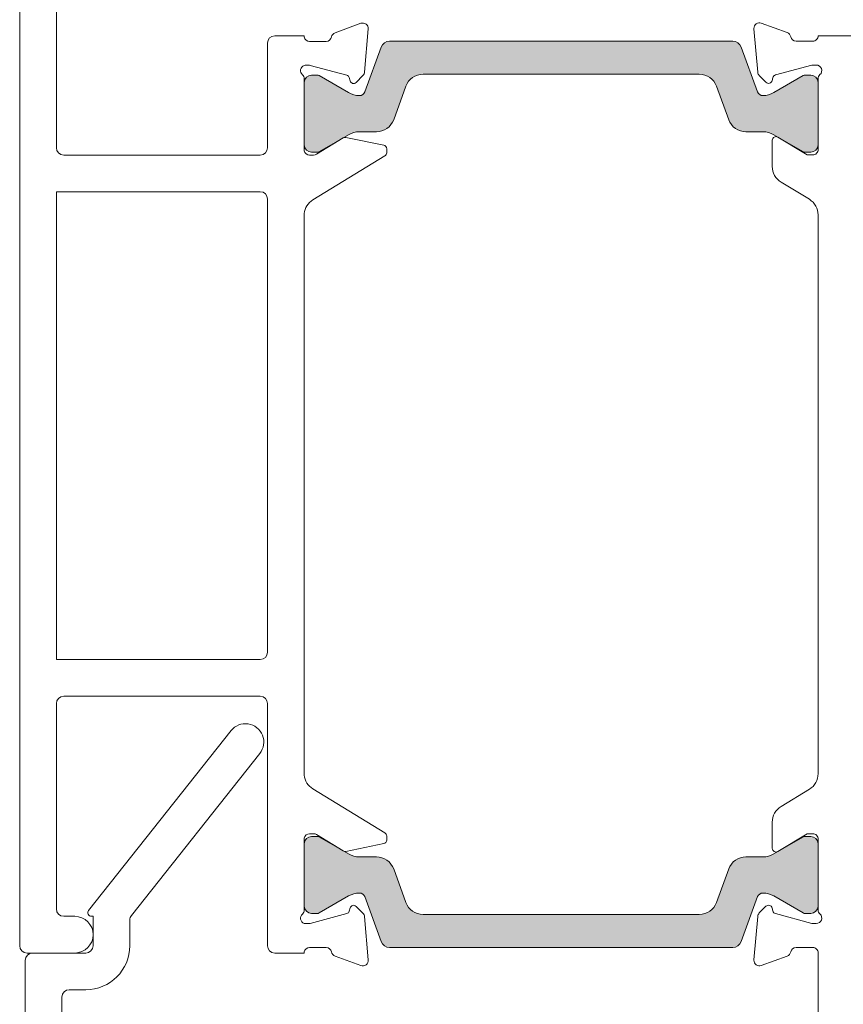
# Model space of a CAD drawing. Units: millimetres. Extents: x -6846 to 5224, y -7272 to -1426.
# Drawn here: x -5707 to -5662, y -1887 to -1833 of the extents above; entities that cross this region are included whole.
import ezdxf

# ---------------------------------------------------------------- set-up
doc = ezdxf.new("R2010")
doc.units = ezdxf.units.MM
doc.layers.add('A-Door', color=7, linetype='Continuous', lineweight=5)
doc.layers.add('A-Hatch', color=250, linetype='Continuous', lineweight=5)

# ---------------------------------------------------------------- blocks, each defined once
blk = doc.blocks.new('ASSY_top rail Tripple')
at = {"layer": 'A-Hatch'}
h = blk.add_hatch(color=256, dxfattribs=at)
h.dxf.hatch_style = 1
h.paths.add_polyline_path([(-81.90473508708656, -127.1218996771537, -0.3152987888737881), (-82.1866428733204, -127.3192936341507, -0.1316524975839366), (-82.78664287330633, -127.1585241187002), (-84.39288645631943, -126.2311589535944, 0.131652497588845), (-84.49288645632035, -126.2043640343507), (-84.80006613322035, -126.2043640343508, 0.4142135623730951), (-85.20006613322037, -126.6043640343508), (-85.20006613322037, -130.0043640343508, 0.4142135623730974), (-84.80006613322035, -130.4043640343508), (-84.51968137552039, -130.4043640343508, 0.1316524975894726), (-84.36968137551827, -130.3641716554849), (-82.78664287329711, -129.450203950096, -0.1316524975816909), (-82.1866428733204, -129.2894344346508), (-81.26550521382039, -129.2894344346508, 0.3152987888709211), (-80.32581259304452, -128.631454578004), (-79.66188485969556, -126.8073281223954, -0.3152987888703032), (-78.72219223892037, -126.1493482657507), (-63.67794002762041, -126.1493482657507, -0.3152987888842475), (-62.73824740682794, -126.8073281224431), (-62.07431967351208, -128.6314545779606, 0.3152987888836052), (-61.1346270527204, -129.2894344346508), (-60.21348939322051, -129.2894344346507, -0.1316524975894769), (-59.61348939321196, -129.4502039501143), (-58.03045089102766, -130.3641716554819, 0.1316524975944549), (-57.8804508910204, -130.4043640343508), (-57.6000661332204, -130.4043640343508, 0.4142135623730651), (-57.20006613322043, -130.0043640343508), (-57.20006613322043, -126.6043640343508, 0.4142135623730974), (-57.6000661332204, -126.2043640343508), (-57.90724581022035, -126.2043640343508, 0.1316524975839539), (-58.00724581021801, -126.2311589535926), (-59.61348939320707, -127.1585241186844, -0.1316524975906671), (-60.2134893932204, -127.3192936341507, -0.3152987888738177), (-60.49539717945428, -127.1218996771537), (-61.38478082492854, -124.678338194085, 0.315298788877272), (-61.85462713532039, -124.3493482657507), (-80.5455051312204, -124.3493482657507, 0.3152987888737909), (-81.0153514416102, -124.678338194079)])
h = blk.add_hatch(color=256, dxfattribs=at)
h.dxf.hatch_style = 1
h.paths.add_polyline_path([(-81.90473508708656, -171.0043871754477, 0.3152987888737881), (-82.1866428733204, -170.8069932184507, 0.1316524975839366), (-82.78664287330633, -170.9677627339013), (-84.39288645631943, -171.8951278990071, -0.131652497588845), (-84.49288645632035, -171.9219228182508), (-84.80006613322035, -171.9219228182507, -0.4142135623730951), (-85.20006613322037, -171.5219228182507), (-85.20006613322037, -168.1219228182508, -0.4142135623730974), (-84.80006613322035, -167.7219228182507), (-84.51968137552039, -167.7219228182507, -0.1316524975894726), (-84.36968137551827, -167.7621151971165), (-82.78664287329711, -168.6760829025055, 0.1316524975816909), (-82.1866428733204, -168.8368524179507), (-81.26550521382039, -168.8368524179507, -0.3152987888709211), (-80.32581259304452, -169.4948322745975), (-79.66188485969556, -171.3189587302061, 0.3152987888703032), (-78.72219223892037, -171.9769385868507), (-63.67794002762041, -171.9769385868507, 0.3152987888842475), (-62.73824740682794, -171.3189587301584), (-62.07431967351208, -169.4948322746409, -0.3152987888836052), (-61.1346270527204, -168.8368524179507), (-60.21348939322051, -168.8368524179508, 0.1316524975894769), (-59.61348939321196, -168.6760829024872), (-58.03045089102766, -167.7621151971195, -0.1316524975944549), (-57.8804508910204, -167.7219228182507), (-57.6000661332204, -167.7219228182507, -0.4142135623730651), (-57.20006613322043, -168.1219228182508), (-57.20006613322043, -171.5219228182507, -0.4142135623730974), (-57.6000661332204, -171.9219228182507), (-57.90724581022035, -171.9219228182507, -0.1316524975839539), (-58.00724581021801, -171.895127899009), (-59.61348939320707, -170.9677627339172, 0.1316524975906671), (-60.2134893932204, -170.8069932184507, 0.3152987888738177), (-60.49539717945428, -171.0043871754477), (-61.38478082492854, -173.4479486585165, -0.315298788877272), (-61.85462713532039, -173.7769385868508), (-80.5455051312204, -173.7769385868508, -0.3152987888737909), (-81.0153514416102, -173.4479486585225)])
for p, q in [((-100.6999996837343, -173.6774740034507), (-100.6999996837343, -104.4774797970507)), ((-98.69999935583431, -107.2774750405507), (-98.69999935583431, -130.1774827057507)), ((-83.51961834093434, -123.9113209062507), (-82.1087838496343, -123.3978194409507)), ((-60.29739169143436, -123.3906519824507), (-58.88655720013432, -123.9041534477507)), ((-81.70732049003435, -123.7058711463507), (-81.9131986584343, -126.0590699726507)), ((-60.69885877633435, -123.6987111383507), (-60.6999987151343, -123.6725596004507)), ((-60.49189654843432, -126.0642481261508), (-60.69885877633435, -123.6987111383507)), ((-87.20000026483439, -130.1774827057507), (-87.20000026483439, -124.4774756246507)), ((-86.80000094433436, -124.0774763041507), (-85.19999993703433, -124.0774763041507)), ((-85.19999993703433, -124.0774763041507), (-85.19999993703433, -124.1402995997507)), ((-84.90617884063435, -124.3797240072507), (-84.00617850683437, -124.3797240072507)), ((-80.54543969893432, -124.3681830579507), (-61.85456303613431, -124.3681830579507)), ((-58.39999703423432, -124.3725639993507), (-57.49999670043433, -124.3725639993507)), ((-57.19999907273436, -124.0725589209507), (-43.09999881053435, -124.0725589209507)), ((-81.9046677436343, -127.1407303625507), (-81.01528448723437, -124.6971708947507)), ((-61.38471452253433, -124.6971708947507), (-60.4953312661343, -127.1407303625507)), ((-84.94567436833431, -125.6797236615507), (-85.10617850083432, -125.6797236615507)), ((-82.88058949373433, -126.2224835568507), (-84.86802814263437, -125.6899458581507)), ((-57.53815112373438, -125.6827858501507), (-59.52009496943435, -126.2138483339507)), ((-57.30000076553428, -125.6725636536508), (-57.46050117273437, -125.6725636536508)), ((-85.19999993703433, -126.4248264247507), (-85.19999993703433, -130.3403076940507)), ((-85.19999993703433, -130.0231960827507), (-85.19999993703433, -126.6231981331507)), ((-84.8000006165343, -126.2231988126507), (-84.49282062903437, -126.2231988126507)), ((-84.39281893633431, -126.2499911004507), (-82.78657434243433, -127.1773574167507)), ((-82.6974169697343, -126.5342829042507), (-82.74450091383434, -126.3585684114507)), ((-81.99992341653437, -126.2450513655507), (-82.37543267863435, -126.6205606275507)), ((-63.67787284513433, -126.1681762749507), (-78.72212616463433, -126.1681762749507)), ((-60.04141954443433, -126.6139817649507), (-60.40517179033432, -126.2502295190507)), ((-59.66151443973432, -126.3552678042507), (-59.70681396983438, -126.5243289286507)), ((-59.61342094203432, -127.1773574167507), (-58.00718007343435, -126.2499911004507)), ((-57.9071783806343, -126.2231988126507), (-57.5999983932343, -126.2231988126507)), ((-57.19999907273436, -130.2725670153507), (-57.19999907273436, -126.4197749310507)), ((-57.19999907273436, -126.6231981331507), (-57.19999907273436, -130.0231960827507)), ((-79.66181946653438, -126.8261668497507), (-80.32574442883435, -128.6502924972507)), ((-62.07425085563436, -128.6502924972507), (-62.73817954323434, -126.8261668497507)), ((-81.2654377307343, -129.3082681709507), (-82.1865753616343, -129.3082681709507)), ((-60.21342364803436, -129.3082681709507), (-61.13456127903435, -129.3082681709507)), ((-84.53420115373439, -130.5357960277507), (-83.07202471153428, -129.6432760769507)), ((-82.78657434243433, -129.4690367990507), (-84.36961410303437, -130.3829995209507)), ((-82.92780382293431, -129.6180335098507), (-80.86616111653431, -130.0390658194507)), ((-59.69999668853432, -131.1980185324507), (-59.69999668853432, -129.7725585514507)), ((-58.03038118143438, -130.3829995209507), (-59.61342094203432, -129.4690367990507)), ((-59.39581183453428, -129.6018508488508), (-57.80523953693434, -130.5725571924507)), ((-84.51961291693434, -130.4232028538507), (-84.8000006165343, -130.4232028538507)), ((-80.70617852473434, -130.2350160890507), (-80.70617852473434, -130.4595020824507)), ((-57.5999983932343, -130.4232028538507), (-57.88038609283437, -130.4232028538507)), ((-98.30000003533434, -130.5774745756507), (-87.59999958533437, -130.5774745756507)), ((-84.90617884063435, -130.5797246509508), (-84.69050688403433, -130.5797246509508)), ((-80.8019780900343, -130.6302097851507), (-84.72718981763437, -133.0261823946507)), ((-57.49999670043433, -130.5725571924507), (-57.80523953693434, -130.5725571924507)), ((-57.67905650393434, -132.9926100784507), (-59.22093925733435, -132.0516017490507)), ((-98.69999935583431, -132.5774786287507), (-87.59999958533437, -132.5774786287507)), ((-98.69999935583431, -158.0774781519506), (-98.69999935583431, -132.5774786287507)), ((-87.20000026483439, -132.9774704986508), (-87.20000026483439, -157.6774713808507)), ((-85.19999993703433, -133.7687221580507), (-85.19999993703433, -164.3862274700506)), ((-57.19999907273436, -164.2989215666507), (-57.19999907273436, -133.8462081962507)), ((-87.59999958533437, -158.0774781519506), (-98.69999935583431, -158.0774781519506)), ((-98.69999935583431, -160.4774740749507), (-98.69999935583431, -171.6774699503507)), ((-87.59999958533437, -160.0774822050506), (-98.30000003533434, -160.0774822050506)), ((-87.20000026483439, -173.6774740034507), (-87.20000026483439, -160.4774740749507)), ((-89.18390361323434, -161.9565931374506), (-96.94323999543435, -171.7533019596507)), ((-94.61356078943436, -172.0331457668507), (-87.6160928394343, -163.1983516031507)), ((-80.8019780900343, -167.5247398430507), (-84.72718981763437, -165.1287821346508)), ((-57.67905650393434, -165.1525196844507), (-59.22093925733435, -166.0935131126507)), ((-59.69999668853432, -166.9471112305506), (-59.69999668853432, -168.3725563103507)), ((-85.19999993703433, -167.8146568352507), (-85.19999993703433, -171.7301306539507)), ((-84.90617884063435, -167.5752249771508), (-84.69050688403433, -167.5752249771508)), ((-84.8000006165343, -167.7219269091508), (-84.51961291693434, -167.7219269091508)), ((-84.53420115373439, -167.6191685015507), (-83.07202471153428, -168.5116735512506)), ((-84.36961410303437, -167.7621153408507), (-82.78657434243433, -168.6760929638507)), ((-80.70617852473434, -167.9199335390507), (-80.70617852473434, -167.6954475456507)), ((-59.61342094203432, -168.6760929638507), (-58.03038118143438, -167.7621153408507)), ((-59.39581183453428, -168.5432789141508), (-57.80523953693434, -167.5725576692506)), ((-57.88038609283437, -167.7219269091508), (-57.5999983932343, -167.7219269091508)), ((-57.80523953693434, -167.5725576692506), (-57.49999670043433, -167.5725576692506)), ((-57.19999907273436, -171.7253473812507), (-57.19999907273436, -167.8725627476507)), ((-85.19999993703433, -171.5219316297507), (-85.19999993703433, -168.1219336801506)), ((-82.92780382293431, -168.5369310194507), (-80.86616111653431, -168.1158838087507)), ((-57.19999907273436, -168.1219336801506), (-57.19999907273436, -171.5219316297507)), ((-82.1865753616343, -168.8368615919507), (-81.2654377307343, -168.8368615919507)), ((-61.13456127903435, -168.8368615919507), (-60.21342364803436, -168.8368615919507)), ((-80.32574442883435, -169.4948372656507), (-79.66181946653438, -171.3189629131508)), ((-62.73817954323434, -171.3189629131508), (-62.07425085563436, -169.4948372656507)), ((-82.78657434243433, -170.9677723461508), (-84.39281893633431, -171.8951312118507)), ((-81.01528448723437, -173.4479514175507), (-81.9046677436343, -171.0043994003506)), ((-60.4953312661343, -171.0043994003506), (-61.38471452253433, -173.4479514175507)), ((-58.00718007343435, -171.8951312118507), (-59.61342094203432, -170.9677723461508)), ((-82.6974169697343, -171.6206667238507), (-82.74450091383434, -171.7963812166507)), ((-81.99992341653437, -171.9098982626507), (-82.37543267863435, -171.5343890005507)), ((-60.04141954443433, -171.5311405474507), (-60.40517179033432, -171.8948927933506)), ((-59.66151443973432, -171.7898545080507), (-59.70681396983438, -171.6208008343508)), ((-98.30000003533434, -172.0774767214507), (-97.69999919193434, -172.0774767214507)), ((-96.78645929053438, -172.0774767214507), (-96.69999902803438, -172.0774767214507)), ((-96.69999902803438, -172.0774767214507), (-96.69999902803438, -173.6774740034507)), ((-94.69999870023435, -173.6774740034507), (-94.69999870023435, -172.2815034204508)), ((-82.88058949373433, -171.9324735218507), (-84.86802814263437, -172.4650112205507)), ((-84.49282062903437, -171.9219234997507), (-84.8000006165343, -171.9219234997507)), ((-81.70732049003435, -174.4490859323507), (-81.9131986584343, -172.0958796554507)), ((-78.72212616463433, -171.9769385868507), (-63.67787284513433, -171.9769385868507)), ((-60.49190399903435, -172.0808741861507), (-60.69885877633435, -174.4464186245507)), ((-57.53815112373438, -172.4623439127507), (-59.52009496943435, -171.9312814289508)), ((-57.5999983932343, -171.9219234997507), (-57.9071783806343, -171.9219234997507)), ((-84.94567436833431, -172.4752334171507), (-85.10617850083432, -172.4752334171507)), ((-57.30000076553428, -172.4725661093508), (-57.46050117273437, -172.4725661093508)), ((-84.90617884063435, -173.7752256208507), (-84.00617850683437, -173.7752256208507)), ((-61.85456303613431, -173.7769392544507), (-80.54543969893432, -173.7769392544507)), ((-58.39999703423432, -173.7725583130508), (-57.49999670043433, -173.7725583130508)), ((-97.69999919193434, -174.0774807745507), (-100.2999985005343, -174.0774807745507)), ((-97.10000021123435, -174.0774807745507), (-99.99999901013437, -174.0774807745507)), ((-85.19999993703433, -174.0774807745507), (-86.80000094433436, -174.0774807745507)), ((-85.19999993703433, -174.0146574789507), (-85.19999993703433, -174.0774807745507)), ((-83.51961834093434, -174.2436287218507), (-82.1087838496343, -174.7571376377507)), ((-60.29739169143436, -174.7544703298507), (-58.88655720013432, -174.2409614139508)), ((-57.19999907273436, -193.6725673490506), (-57.19999907273436, -174.0725633913507)), ((-100.4000001933343, -174.4774726444506), (-100.4000001933343, -193.1872365290507)), ((-60.69885877633435, -174.4464186245507), (-60.6999987151343, -174.4725552612506)), ((-98.39999986553435, -185.3774783426507), (-98.39999986553435, -176.4774766975508)), ((-97.99999868233436, -176.0774699264508), (-97.10000021123435, -176.0774699264508))]:
    blk.add_line(p, q)
for centre, radius, start, end in [((-82.00617893783433, -123.6797258275507), 0.3000000000000198, 355.0000000000002, 110), ((-60.3999995663343, -123.6725619639507), 0.2999998200769183, 69.99995375299889, 180.0000428043002), ((-83.4170121936343, -124.1932271381507), 0.3000000000000194, 110, 169.0957167228994), ((-58.98916580163431, -124.1860632308507), 0.2999996300487294, 10.90424747669914, 70.00003499279957), ((-86.79999938273436, -124.4774766533507), 0.4000000000000057, 90, 180), ((-84.90617893783433, -124.0797258275507), 0.3000000000000334, 191.6494099008003, 270), ((-84.00617893783433, -124.0797258275507), 0.2999999999999916, 270, 349.0957167228994), ((-80.54543838063437, -124.8681798411507), 0.5, 90, 159.9999999999999), ((-61.85456038473436, -124.8681798411507), 0.5000000000000484, 20.00000000000009, 90), ((-58.39999923693429, -124.0725620370507), 0.3000001715807697, 190.9043036502995, 269.9999721613981), ((-57.49999915853436, -124.0725624327507), 0.2999997758775221, 269.9999571956982, 4.28043002079e-05), ((-85.09999938273431, -125.9776163963507), 0.300000000000011, 109.471220634499, 228.1896851042014), ((-85.10617893783439, -125.9797258275507), 0.2999999999999884, 90, 108.2241207393015), ((-84.94567468713437, -125.9797258275507), 0.2999999999999619, 74.99999999999878, 90), ((-82.21205680353438, -126.0329206002507), 0.3000000000000345, 314.9999999999995, 355.0000000000002), ((-60.19304181013438, -126.0380983390507), 0.2999999692799246, 185.0000055246996, 225.0000098126995), ((-57.46050360463435, -125.9725641974507), 0.3000020228055881, 90.00001629999814, 104.9999106842998), ((-57.29999909133429, -125.9725620931507), 0.2999999185745205, 311.8102893857996, 90.00005704189844), ((-85.49999938273434, -126.4248299918508), 0.2999999999999829, 0, 48.18968510420138), ((-84.79999938273436, -126.6231956097508), 0.4000000000000057, 90, 180), ((-84.49281970573435, -126.4231956097507), 0.2000000000000229, 60.0000000000001, 90), ((-82.93040036273435, -126.4083793752507), 0.1924561560637689, 14.99999999999959, 74.99999999999878), ((-82.51152030423432, -126.4844740635507), 0.1924561560637415, 194.9999999999995, 314.9999999999995), ((-78.72212548833434, -127.1681798411507), 1, 90, 159.9999999999999), ((-63.67787327703432, -127.1681798411507), 1.000000000000021, 20.00000000000009, 90), ((-59.89999941663429, -126.4725620015507), 0.2000001016701947, 225.0000236201987, 344.9999591690007), ((-59.46832946343437, -126.4070300012507), 0.2000001862793755, 105.0000205739004, 164.9999794260996), ((-57.90717905963434, -126.4231956097507), 0.2000000000000171, 90, 119.9999999999991), ((-57.59999938273437, -126.6231956097508), 0.4000000000000057, 0, 90), ((-56.89999954383431, -126.4197755834507), 0.2999997013292418, 131.8102893857996, 180), ((-82.18657612273437, -126.1381252094507), 1.199999999999989, 240.0000000000009, 270), ((-82.18657612273437, -127.0381252094507), 0.3000000000000003, 270, 339.9999999999999), ((-60.21342264263436, -127.0381252094507), 0.2999999999999737, 200.0000000000001, 270), ((-60.21342264263436, -126.1381252094507), 1.199999999999989, 270, 299.9999999999992), ((-81.26543846323436, -128.3082660100507), 1.000000000000007, 270, 339.9999999999999), ((-61.13456030213438, -128.3082660100507), 1.000000000000034, 200.0000000000001, 270), ((-82.18657612273437, -130.5082660100507), 1.200000000000041, 90, 119.9999999999991), ((-60.21342264263436, -130.5082660100507), 1.200000000000041, 60.0000000000001, 90), ((-82.96782222203439, -129.8139839039508), 0.2000000000000433, 78.45748264899818, 121.4000000000004), ((-59.49999935843435, -129.7725619106508), 0.1999999199796351, 58.60445420580031, 180.0000428043002), ((-98.29999938273431, -130.1774766533507), 0.4000000000000057, 180, 270), ((-87.59999938273432, -130.1774766533507), 0.4000000000000057, 270, 0), ((-84.79999938273436, -130.0231956097507), 0.4000000000000341, 180, 270), ((-84.90617893783433, -130.2797258275507), 0.3000000000000334, 191.6494099008003, 270), ((-84.51961462493436, -130.1231956097508), 0.2999999999999832, 270, 299.9999999999992), ((-80.90617893783431, -130.2350234166507), 0.2000000000000433, 0, 78.45748264899818), ((-57.88038414043431, -130.1231956097508), 0.3000000000000398, 240.0000000000009, 270), ((-57.59999938273437, -130.0231956097507), 0.4000000000000057, 270, 0), ((-57.49999902103432, -130.2725623434507), 0.2999997758774937, 269.9999571956982, 0), ((-84.69050513483435, -130.2797258275507), 0.2999999999999888, 270, 301.4000000000005), ((-80.90617893783431, -130.4595055027508), 0.1999999999999908, 301.4000000000005, 0), ((-58.70000088533434, -131.1980153738508), 0.9999983965062677, 179.9999419115999, 238.6045378646008), ((-87.59999938273432, -132.9774766533507), 0.4000000000000057, 0, 90), ((-84.20617893783434, -133.8797258275507), 1.000000000000011, 121.4000000000004, 173.6270554908999), ((-58.19999758243437, -133.8462017962507), 0.9999983039865092, 0, 58.6045406094999), ((-87.59999938273432, -157.6774766533507), 0.3999999999999915, 270, 0), ((-98.29999938273431, -160.4774766533507), 0.3999999999999773, 90, 180), ((-87.59999938273432, -160.4774766533507), 0.3999999999999773, 0, 90), ((-88.39999938273438, -162.5774766533508), 0.9999999999999996, 321.6195326726999, 141.6195326727015), ((-84.20617893783434, -164.2752274792506), 1.000000000000001, 186.3729445091, 238.5999999999995), ((-58.19999771993433, -164.2989226210507), 0.9999983372311431, 301.3954598831014, 359.9999116329993), ((-58.7000010228343, -166.9471090433507), 0.9999983930770856, 121.3954622552985, 180.0000580884), ((-84.90617893783433, -167.8752274792507), 0.3000000000000506, 90, 168.3505900991997), ((-84.79999938273436, -168.1219279976508), 0.4000000000000057, 90, 180), ((-84.69050513483435, -167.8752274792507), 0.3000000000000256, 58.59999999999953, 90), ((-84.51961462493436, -168.0219279976507), 0.300000000000022, 60.0000000000001, 90), ((-80.90617893783431, -167.9199298900506), 0.2000000000000155, 281.5425173510018, 0), ((-80.90617893783431, -167.6954478039507), 0.1999999999999886, 0, 58.59999999999953), ((-57.88038414043431, -168.0219279976507), 0.3000000000000078, 90, 119.9999999999991), ((-57.59999938273437, -168.1219279976508), 0.4000000000000057, 0, 90), ((-57.49999915853436, -167.8725620738507), 0.2999997758775506, 359.9999571956999, 90.00004280429854), ((-82.96782222203439, -168.3409694027507), 0.2000000000000056, 238.5999999999995, 281.5425173511016), ((-59.49999949593433, -168.3725625066507), 0.1999999199796837, 179.9999571956998, 301.3955457941997), ((-82.18657612273437, -167.6368575974507), 1.200000000000003, 240.0000000000009, 270), ((-81.26543846323436, -169.8368575974507), 1, 20.00000000000009, 90), ((-61.13456030213438, -169.8368575974507), 1, 90, 159.9999999999999), ((-60.21342264263436, -167.6368575974507), 1.200000000000004, 270, 299.9999999999992), ((-82.18657612273437, -172.0069983979507), 1.200000000000031, 90, 119.9999999999991), ((-82.18657612273437, -171.1069983979508), 0.2999999999999883, 20.00000000000009, 90), ((-60.21342264263436, -171.1069983979508), 0.2999999999999972, 90, 159.9999999999999), ((-60.21342264263436, -172.0069983979507), 1.200000000000017, 60.0000000000001, 90), ((-98.29999938273431, -171.6774766533507), 0.4000000000000057, 180, 270), ((-96.78645941793437, -171.8774766533506), 0.1999999999999886, 141.6195326727015, 270), ((-85.49999938273434, -171.7301233148508), 0.2999999999999829, 311.8103148957986, 0), ((-84.79999938273436, -171.5219279976507), 0.3999999999999773, 180, 270), ((-82.51152030423432, -171.6704792431507), 0.1924561560637531, 45.00000000000041, 165.0000000000004), ((-78.72212548833434, -170.9769437663508), 1.000000000000019, 200.0000000000001, 270), ((-63.67787327703432, -170.9769437663508), 1, 270, 339.9999999999999), ((-59.89999955413434, -171.6725624156508), 0.2000001016702107, 15.00004083099929, 134.9999763798013), ((-57.59999938273437, -171.5219279976507), 0.4000000000000057, 270, 0), ((-56.89999968133435, -171.7253488337507), 0.299999701329263, 180, 228.1897106142003), ((-97.69999938273433, -173.0774766533508), 1, 0, 90), ((-94.2999993827343, -172.2815014221508), 0.4000000000000087, 141.6195326727015, 180), ((-85.09999938273431, -172.1773369103507), 0.3000000000000244, 131.8103148957986, 250.5287793655009), ((-84.49281970573435, -171.7219279976507), 0.2000000000000068, 270, 299.9999999999992), ((-82.93040036273435, -171.7465739314507), 0.1924561560637488, 285.0000000000012, 345.0000000000004), ((-82.21205680353438, -172.1220327064505), 0.3000000000000154, 4.999999999999813, 45.00000000000041), ((-60.19304194763434, -172.1070260781507), 0.2999999692799264, 134.9999901873004, 174.9999944753004), ((-59.46832960093438, -171.7380944160507), 0.2000001862793644, 195.0000205737993, 254.9999794262006), ((-57.90717905963434, -171.7219279976507), 0.2000000000000028, 240.0000000000009, 270), ((-57.29999922883433, -172.1725623240507), 0.2999999185745631, 269.9999429580983, 48.18971061420028), ((-85.10617893783439, -172.1752274792507), 0.2999999999999931, 251.7758792606985, 270), ((-84.94567468713437, -172.1752274792507), 0.2999999999999967, 270, 285.0000000000012), ((-57.46050374213432, -172.1725602198507), 0.3000020228055981, 255.0000893157002, 269.9999836999986), ((-97.69999938273433, -173.0774766533508), 1, 270, 0), ((-100.2999993827343, -173.6774766533507), 0.3999999999999915, 180, 270), ((-97.09999938273432, -173.6774766533507), 0.4000000000000057, 270, 0), ((-97.09999938273432, -173.6774766533507), 2.400000000000006, 270, 0), ((-86.79999938273436, -173.6774766533507), 0.4000000000000057, 180, 270), ((-84.90617893783433, -174.0752274792507), 0.3000000000000362, 90, 168.3505900991997), ((-84.00617893783433, -174.0752274792507), 0.2999999999999889, 10.90428327710059, 90), ((-80.5454383807343, -173.2769437663506), 0.5, 200.0000000000001, 270), ((-61.85456038473436, -173.2769437663506), 0.5000000000000169, 270, 339.9999999999999), ((-58.39999937443433, -174.0725623802507), 0.3000001715807765, 90.0000278385986, 169.0956963497005), ((-57.49999929603432, -174.0725619845507), 0.2999997758775506, 0, 90.00004280429854), ((-99.99999938273433, -174.4774766533506), 0.4000000000000057, 90, 180), ((-83.4170121936343, -173.9617261685507), 0.2999999999999931, 190.9042832771006, 249.9999999999999), ((-58.98916593913433, -173.9590611864508), 0.2999996300487267, 289.9999650072004, 349.0957525233008), ((-82.00617893783433, -174.4752274792507), 0.3000000000000154, 249.9999999999999, 4.999999999999813), ((-60.39999970383433, -174.4725624533507), 0.2999998200769183, 179.9999571956998, 290.0000462470011), ((-97.99999938273437, -176.4774766533506), 0.4000000000000057, 90, 180)]:
    blk.add_arc(centre, radius, start, end)

msp = doc.modelspace()

# ---------------------------------------------------------------- block references
at = {"layer": 'A-Door'}
msp.add_blockref('ASSY_top rail Tripple', (-5606.430234036497, -1710.098929718507), dxfattribs=at)

doc.saveas('drawing.dxf')
